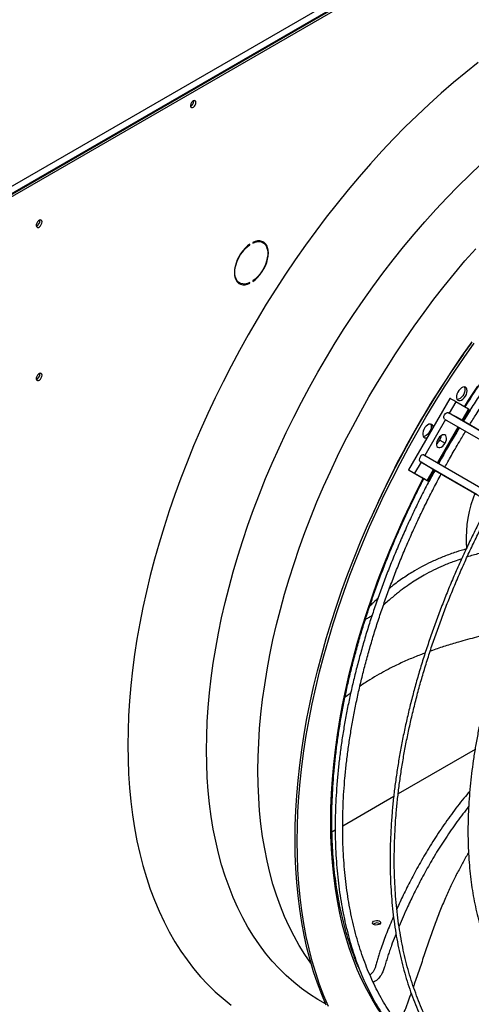
# Model space of a CAD drawing. Units: millimetres. Extents: x 5 to 414, y 3 to 291.
# Drawn here: x 328 to 336, y 133 to 150 of the extents above; entities that cross this region are included whole.
import ezdxf

# ---------------------------------------------------------------- set-up
doc = ezdxf.new("R2010")
doc.units = ezdxf.units.MM

msp = doc.modelspace()

# ---------------------------------------------------------------- linework, layer by layer
at = {"color": 7, "linetype": 'Continuous', "lineweight": 25}
for p, q in [((326.947, 146.036), (347.241, 157.751)), ((326.982, 145.924), (347.312, 157.66)), ((347.294, 157.66), (327, 145.944)), ((327.018, 145.903), (347.347, 157.639)), ((331.253, 148.185), (331.252, 148.196)), ((328.693, 146.197), (328.691, 146.209)), ((332.405, 145.831), (332.369, 145.851)), ((332.179, 145.802), (332.187, 145.797)), ((332.187, 145.797), (332.187, 145.807)), ((332.234, 145.834), (332.234, 145.824)), ((332.234, 145.194), (332.234, 145.183)), ((331.982, 145.18), (332.017, 145.16)), ((332.177, 145.162), (332.187, 145.156)), ((332.187, 145.156), (332.187, 145.166)), ((328.693, 143.645), (328.691, 143.658)), ((335.515, 143.24), (334.828, 142.049)), ((335.614, 143.183), (335.505, 142.995)), ((335.826, 143.06), (335.614, 143.183)), ((335.489, 143.004), (336.439, 142.456)), ((335.489, 143.004), (335.505, 142.995)), ((335.704, 142.885), (335.505, 142.995)), ((335.73, 142.871), (335.836, 143.055)), ((335.854, 143.044), (335.856, 143.043)), ((335.32, 142.16), (335.665, 142.758)), ((335.428, 142.895), (336.377, 142.347)), ((335.704, 142.885), (336.654, 142.337)), ((335.347, 142.543), (335.436, 142.492)), ((335.083, 142.298), (336.032, 141.749)), ((335.035, 142.18), (334.926, 141.992)), ((335.019, 142.19), (335.035, 142.18)), ((335.019, 142.19), (335.969, 141.642)), ((335.229, 142.063), (335.035, 142.18)), ((334.838, 142.043), (335.05, 141.921)), ((334.926, 141.992), (335.139, 141.87)), ((335.149, 141.864), (335.255, 142.048)), ((335.229, 142.063), (336.179, 141.514)), ((335.934, 137.393), (334.655, 136.655)), ((334.58, 136.611), (333.732, 136.122)), ((333.607, 136.05), (333.553, 136.018))]:
    msp.add_line(p, q, dxfattribs=at)
at = {"color": 8, "linetype": 'Continuous', "lineweight": 25}
for p, q in [((335.72, 142.876), (335.826, 143.06)), ((335.442, 142.886), (335.097, 142.289)), ((335.31, 142.166), (335.655, 142.764)), ((335.139, 141.87), (335.245, 142.054))]:
    msp.add_line(p, q, dxfattribs=at)
at = {"color": 7, "linetype": 'Continuous', "lineweight": 25, "flags": 128}
for points in [[(335.985, 148.828), (335.779, 148.665), (335.575, 148.495), (335.372, 148.319), (335.171, 148.137), (334.971, 147.95), (334.773, 147.756), (334.578, 147.557), (334.385, 147.353), (334.194, 147.143), (334.006, 146.928), (333.821, 146.709), (333.639, 146.485), (333.459, 146.257), (333.284, 146.024), (333.111, 145.788), (332.943, 145.547), (332.778, 145.304), (332.617, 145.056), (332.46, 144.806), (332.307, 144.553), (332.158, 144.297), (332.014, 144.038), (331.875, 143.778), (331.74, 143.515), (331.61, 143.251), (331.485, 142.985), (331.365, 142.718), (331.25, 142.449), (331.141, 142.18), (331.037, 141.91), (330.938, 141.64), (330.845, 141.37), (330.757, 141.1), (330.675, 140.831), (330.599, 140.562), (330.529, 140.293), (330.464, 140.026), (330.406, 139.761), (330.354, 139.496), (330.307, 139.234), (330.267, 138.974), (330.233, 138.716), (330.205, 138.46), (330.183, 138.207), (330.168, 137.957), (330.158, 137.71), (330.155, 137.467)], [(331.288, 148.165), (331.285, 148.182), (331.276, 148.194), (331.263, 148.198), (331.247, 148.194), (331.23, 148.182), (331.215, 148.165), (331.203, 148.144), (331.197, 148.122), (331.197, 148.102), (331.203, 148.088), (331.215, 148.08), (331.23, 148.08), (331.247, 148.088), (331.263, 148.103), (331.276, 148.122), (331.285, 148.144), (331.288, 148.165)], [(328.728, 146.176), (328.725, 146.195), (328.715, 146.207), (328.701, 146.211), (328.684, 146.207), (328.666, 146.194), (328.65, 146.176), (328.638, 146.154), (328.631, 146.131), (328.631, 146.11), (328.638, 146.095), (328.65, 146.086), (328.666, 146.086), (328.684, 146.095), (328.701, 146.11), (328.715, 146.131), (328.725, 146.154), (328.728, 146.176)], [(332.234, 145.183), (332.276, 145.215), (332.316, 145.253), (332.354, 145.296), (332.388, 145.343), (332.419, 145.394), (332.445, 145.447), (332.466, 145.502), (332.481, 145.556), (332.491, 145.608), (332.494, 145.659), (332.491, 145.705), (332.481, 145.747), (332.466, 145.784), (332.445, 145.814), (332.419, 145.837), (332.388, 145.852), (332.354, 145.86), (332.316, 145.859), (332.276, 145.851), (332.234, 145.834)], [(332.352, 145.86), (332.354, 145.859), (332.369, 145.851)], [(332.421, 145.82), (332.41, 145.834), (332.392, 145.851)], [(332.187, 145.807), (332.146, 145.776), (332.106, 145.738), (332.068, 145.695), (332.033, 145.647), (332.003, 145.596), (331.977, 145.543), (331.956, 145.489), (331.941, 145.435), (331.931, 145.382), (331.928, 145.332), (331.931, 145.285), (331.941, 145.243), (331.956, 145.207), (331.977, 145.177), (332.003, 145.154), (332.033, 145.139), (332.068, 145.131), (332.106, 145.131), (332.146, 145.14), (332.187, 145.156)], [(332.187, 145.166), (332.145, 145.15), (332.105, 145.142), (332.067, 145.143), (332.032, 145.152), (332.002, 145.17), (331.977, 145.196), (331.958, 145.228), (331.944, 145.268), (331.938, 145.313), (331.938, 145.362), (331.944, 145.415), (331.958, 145.47), (331.977, 145.525), (332.002, 145.579), (332.032, 145.632), (332.067, 145.681), (332.105, 145.726), (332.145, 145.765), (332.187, 145.797)], [(332.234, 145.824), (332.277, 145.84), (332.317, 145.848), (332.355, 145.848), (332.39, 145.838), (332.42, 145.821), (332.445, 145.795), (332.464, 145.762), (332.477, 145.723), (332.484, 145.678), (332.484, 145.628), (332.477, 145.576), (332.464, 145.521), (332.445, 145.466), (332.42, 145.411), (332.39, 145.359), (332.355, 145.31), (332.317, 145.265), (332.277, 145.226), (332.234, 145.194)], [(331.982, 145.18), (331.967, 145.19), (331.966, 145.191)], [(332.94, 135.89), (332.943, 136.133), (332.952, 136.379), (332.968, 136.628), (332.989, 136.88), (333.017, 137.134), (333.051, 137.391), (333.091, 137.651), (333.137, 137.912), (333.189, 138.175), (333.248, 138.44), (333.312, 138.706), (333.382, 138.973), (333.458, 139.241), (333.539, 139.51), (333.626, 139.779), (333.719, 140.048), (333.818, 140.317), (333.921, 140.586), (334.03, 140.854), (334.145, 141.121), (334.264, 141.387), (334.389, 141.652), (334.518, 141.916), (334.653, 142.177), (334.791, 142.437), (334.935, 142.694), (335.083, 142.949), (335.235, 143.202), (335.392, 143.451), (335.552, 143.697), (335.716, 143.94), (335.884, 144.18)], [(332.975, 135.87), (332.978, 136.113), (332.987, 136.358), (333.003, 136.607), (333.025, 136.859), (333.052, 137.114), (333.086, 137.371), (333.126, 137.63), (333.173, 137.892), (333.225, 138.155), (333.283, 138.42), (333.347, 138.686), (333.417, 138.953), (333.493, 139.221), (333.575, 139.489), (333.662, 139.758), (333.755, 140.028), (333.853, 140.297), (333.957, 140.565), (334.066, 140.833), (334.18, 141.101), (334.3, 141.367), (334.424, 141.632), (334.554, 141.895), (334.688, 142.157), (334.827, 142.416), (334.97, 142.674), (335.118, 142.929), (335.271, 143.181), (335.427, 143.431), (335.587, 143.677), (335.752, 143.92), (335.92, 144.159)], [(328.728, 143.625), (328.725, 143.643), (328.715, 143.655), (328.701, 143.659), (328.684, 143.655), (328.666, 143.643), (328.65, 143.624), (328.638, 143.602), (328.631, 143.579), (328.631, 143.559), (328.638, 143.543), (328.65, 143.535), (328.666, 143.535), (328.684, 143.543), (328.701, 143.559), (328.715, 143.579), (328.725, 143.602), (328.728, 143.625)], [(335.803, 143.367), (335.799, 143.392), (335.79, 143.412), (335.775, 143.425), (335.755, 143.43), (335.732, 143.426), (335.708, 143.414), (335.685, 143.395), (335.663, 143.369), (335.646, 143.34), (335.633, 143.309), (335.627, 143.279), (335.627, 143.251), (335.633, 143.228), (335.646, 143.212), (335.663, 143.203), (335.685, 143.202), (335.708, 143.21), (335.732, 143.226), (335.755, 143.248), (335.775, 143.276), (335.79, 143.306), (335.799, 143.337), (335.803, 143.367)], [(335.756, 143.43), (335.76, 143.423), (335.766, 143.4), (335.766, 143.373), (335.76, 143.342), (335.747, 143.311), (335.73, 143.282), (335.708, 143.257), (335.685, 143.238), (335.661, 143.226), (335.638, 143.222), (335.637, 143.222)], [(335.614, 143.183), (335.598, 143.192), (335.579, 143.203), (335.558, 143.216), (335.538, 143.227), (335.524, 143.235), (335.516, 143.239), (335.515, 143.24)], [(335.428, 142.895), (335.418, 142.906), (335.414, 142.923), (335.417, 142.945), (335.427, 142.967), (335.441, 142.986), (335.458, 143), (335.475, 143.006), (335.489, 143.004)], [(335.856, 143.043), (335.764, 142.898), (335.743, 142.863)], [(335.836, 143.055), (335.835, 143.055), (335.826, 143.06)], [(335.854, 143.044), (335.854, 143.044), (335.854, 143.044), (335.855, 143.044), (335.855, 143.044), (335.855, 143.044), (335.855, 143.044), (335.856, 143.043), (335.856, 143.043)], [(335.238, 142.76), (335.235, 142.774), (335.226, 142.794), (335.211, 142.807), (335.191, 142.812), (335.168, 142.808), (335.144, 142.796), (335.121, 142.777), (335.099, 142.752), (335.082, 142.722), (335.069, 142.691), (335.063, 142.661), (335.063, 142.633), (335.069, 142.61), (335.082, 142.594), (335.099, 142.585), (335.121, 142.584), (335.14, 142.59)], [(335.193, 142.812), (335.196, 142.805), (335.203, 142.782), (335.203, 142.755), (335.196, 142.724), (335.184, 142.693), (335.166, 142.664), (335.145, 142.639), (335.121, 142.62), (335.097, 142.608), (335.074, 142.604), (335.073, 142.604)], [(335.436, 142.492), (335.449, 142.521), (335.458, 142.55), (335.46, 142.578), (335.456, 142.602), (335.446, 142.62), (335.431, 142.631), (335.412, 142.635), (335.39, 142.63), (335.368, 142.618), (335.345, 142.599), (335.325, 142.574), (335.309, 142.546), (335.298, 142.517), (335.293, 142.488), (335.293, 142.462), (335.3, 142.441), (335.313, 142.426), (335.33, 142.419), (335.351, 142.419), (335.373, 142.428), (335.396, 142.444), (335.417, 142.466), (335.436, 142.492)], [(335.083, 142.298), (335.068, 142.301), (335.051, 142.295), (335.034, 142.282), (335.02, 142.262), (335.01, 142.24), (335.007, 142.219), (335.01, 142.201), (335.019, 142.19)], [(334.838, 142.043), (334.829, 142.048), (334.829, 142.049), (334.836, 142.044), (334.851, 142.036), (334.87, 142.025), (334.891, 142.013), (334.911, 142.001), (334.926, 141.992)], [(335.139, 141.87), (335.147, 141.865), (335.148, 141.864), (335.14, 141.869), (335.126, 141.877), (335.106, 141.888), (335.085, 141.9), (335.066, 141.912), (335.05, 141.921)], [(335.268, 142.04), (335.248, 142.004), (335.168, 141.852)], [(335.168, 141.852), (335.168, 141.853), (335.168, 141.853), (335.168, 141.853), (335.167, 141.853), (335.167, 141.853), (335.167, 141.853), (335.167, 141.853), (335.166, 141.854)], [(335.93, 141.658), (335.901, 141.578), (335.867, 141.466), (335.838, 141.356), (335.816, 141.246), (335.8, 141.139), (335.79, 141.034), (335.786, 140.932), (335.788, 140.833), (335.795, 140.752)], [(330.155, 137.467), (330.158, 137.227), (330.168, 136.991), (330.183, 136.759), (330.205, 136.532), (330.233, 136.308), (330.267, 136.09), (330.307, 135.876), (330.354, 135.667), (330.406, 135.463), (330.464, 135.265), (330.529, 135.072), (330.599, 134.885), (330.675, 134.704), (330.757, 134.529), (330.845, 134.36), (330.938, 134.197), (331.037, 134.041), (331.141, 133.892), (331.25, 133.749), (331.365, 133.613), (331.485, 133.485), (331.61, 133.363), (331.74, 133.249), (331.875, 133.142)], [(333.458, 133.138), (333.382, 133.318), (333.312, 133.505), (333.248, 133.697), (333.189, 133.894), (333.137, 134.097), (333.091, 134.305), (333.051, 134.518), (333.017, 134.736), (332.989, 134.959), (332.968, 135.185), (332.952, 135.416), (332.943, 135.652), (332.94, 135.89)], [(333.493, 133.117), (333.417, 133.298), (333.347, 133.484), (333.283, 133.676), (333.225, 133.874), (333.173, 134.077), (333.126, 134.285), (333.086, 134.498), (333.052, 134.716), (333.025, 134.938), (333.003, 135.165), (332.987, 135.396), (332.978, 135.631), (332.975, 135.87)], [(334.246, 134.536), (334.267, 134.544), (334.292, 134.548), (334.317, 134.547), (334.339, 134.541), (334.355, 134.531), (334.363, 134.518), (334.362, 134.504), (334.352, 134.491), (334.334, 134.481), (334.311, 134.475), (334.285, 134.473), (334.261, 134.477), (334.242, 134.485), (334.23, 134.497), (334.226, 134.511), (334.232, 134.524), (334.246, 134.536)]]:
    msp.add_lwpolyline(points, dxfattribs=at)
at = {"color": 8, "linetype": 'Continuous', "lineweight": 25, "flags": 128}
for points in [[(331.465, 137.387), (331.469, 137.62), (331.478, 137.856), (331.494, 138.096), (331.515, 138.339), (331.543, 138.584), (331.577, 138.831), (331.618, 139.081), (331.664, 139.333), (331.716, 139.587), (331.775, 139.842), (331.839, 140.098), (331.909, 140.355), (331.985, 140.613), (332.067, 140.872), (332.154, 141.13), (332.247, 141.389), (332.345, 141.647), (332.449, 141.905), (332.558, 142.162), (332.672, 142.418), (332.792, 142.673), (332.916, 142.926), (333.045, 143.177), (333.179, 143.427), (333.317, 143.674), (333.46, 143.919), (333.607, 144.161), (333.758, 144.4), (333.913, 144.636), (334.072, 144.868), (334.235, 145.097), (334.401, 145.322), (334.571, 145.543), (334.744, 145.76), (334.92, 145.972), (335.099, 146.179), (335.281, 146.381), (335.465, 146.579), (335.652, 146.771), (335.84, 146.957), (336.031, 147.138)], [(332.321, 137.044), (332.324, 137.274), (332.333, 137.508), (332.349, 137.746), (332.371, 137.986), (332.399, 138.229), (332.433, 138.474), (332.473, 138.721), (332.519, 138.97), (332.571, 139.221), (332.63, 139.474), (332.694, 139.728), (332.764, 139.982), (332.84, 140.238), (332.921, 140.493), (333.009, 140.749), (333.101, 141.005), (333.2, 141.261), (333.303, 141.516), (333.412, 141.77), (333.526, 142.023), (333.645, 142.275), (333.769, 142.525), (333.898, 142.773), (334.031, 143.02), (334.169, 143.264), (334.312, 143.505), (334.458, 143.744), (334.609, 143.98), (334.764, 144.212), (334.922, 144.441), (335.085, 144.667), (335.25, 144.888), (335.419, 145.105), (335.591, 145.318), (335.767, 145.526), (335.945, 145.73)], [(335.757, 143.1), (335.825, 143.207), (335.98, 143.443)], [(333.532, 136.192), (333.535, 136.425), (333.544, 136.661), (333.56, 136.901), (333.582, 137.144), (333.61, 137.389), (333.644, 137.637), (333.684, 137.887), (333.73, 138.139), (333.783, 138.392), (333.841, 138.647), (333.905, 138.904), (333.975, 139.161), (334.051, 139.419), (334.133, 139.677), (334.221, 139.936), (334.313, 140.195), (334.412, 140.453), (334.516, 140.711), (334.625, 140.968), (334.739, 141.224), (334.858, 141.479), (334.982, 141.733), (335.072, 141.908)], [(333.446, 133.164), (333.317, 133.237), (333.179, 133.324), (333.045, 133.419), (332.916, 133.522), (332.792, 133.632), (332.672, 133.749), (332.558, 133.873), (332.449, 134.004), (332.345, 134.142), (332.247, 134.287), (332.154, 134.438), (332.067, 134.596), (331.985, 134.76), (331.909, 134.93), (331.839, 135.107), (331.775, 135.289), (331.716, 135.476), (331.664, 135.669), (331.618, 135.868), (331.577, 136.071), (331.543, 136.279), (331.515, 136.492), (331.494, 136.71), (331.478, 136.931), (331.469, 137.157), (331.465, 137.387)], [(333.207, 133.831), (333.2, 133.841), (333.101, 133.983), (333.009, 134.132), (332.921, 134.287), (332.84, 134.449), (332.764, 134.617), (332.694, 134.79), (332.63, 134.97), (332.571, 135.155), (332.519, 135.346), (332.473, 135.542), (332.433, 135.743), (332.399, 135.948), (332.371, 136.159), (332.349, 136.374), (332.333, 136.593), (332.324, 136.817), (332.321, 137.044)], [(334.442, 132.904), (334.412, 132.946), (334.313, 133.091), (334.221, 133.242), (334.133, 133.4), (334.051, 133.564), (333.975, 133.734), (333.905, 133.911), (333.841, 134.093), (333.783, 134.28), (333.73, 134.474), (333.684, 134.672), (333.644, 134.876), (333.61, 135.084), (333.582, 135.297), (333.56, 135.514), (333.544, 135.736), (333.535, 135.962), (333.532, 136.192)]]:
    msp.add_lwpolyline(points, dxfattribs=at)
at = {"color": 7, "linetype": 'Continuous', "lineweight": 25}
for centre, radius, start, end in [((331.159, 148.187), 0.0946, 294.3432, 358.684), ((328.593, 146.199), 0.0993, 293.0293, 358.8312), ((332.047, 145.298), 0.147, 248.9835, 265.3896), ((348.304, 135.103), 15.38, 144.803, 155.2024), ((328.593, 143.647), 0.0993, 293.0293, 358.8312), ((349.187, 134.553), 15.805, 148.749, 151.2507), ((335.198, 142.633), 0.174, 328.9428, 355.9928), ((335.195, 142.627), 0.174, 304.0118, 331.0575), ((334.299, 134.408), 0.0999, 57.6985, 127.366)]:
    msp.add_arc(centre, radius, start, end, dxfattribs=at)
at = {"color": 8, "linetype": 'Continuous', "lineweight": 25}
msp.add_arc((348.282, 135.116), 15.357, 143.9357, 156.0697, dxfattribs=at)
at = {"color": 7, "linetype": 'Continuous', "lineweight": 25}
for points, knots in [([(344.476, 147.815), (344.472, 147.817), (344.422, 147.843), (344.322, 147.887), (344.177, 147.946), (344.027, 147.997), (343.874, 148.041), (343.718, 148.078), (343.558, 148.107), (343.396, 148.13), (343.23, 148.145), (343.062, 148.153), (342.892, 148.154), (342.718, 148.148), (342.543, 148.134), (342.365, 148.114), (342.186, 148.086), (342.004, 148.05), (341.821, 148.008), (341.637, 147.959), (341.451, 147.902), (341.264, 147.839), (341.076, 147.768), (340.887, 147.691), (340.698, 147.606), (340.508, 147.515), (340.317, 147.417), (340.127, 147.313), (339.936, 147.202), (339.746, 147.085), (339.556, 146.962), (339.366, 146.832), (339.177, 146.696), (338.989, 146.555), (338.802, 146.407), (338.616, 146.254), (338.431, 146.095), (338.247, 145.931), (338.066, 145.761), (337.886, 145.587), (337.707, 145.407), (337.531, 145.223), (337.358, 145.034), (337.186, 144.84), (337.017, 144.642), (336.851, 144.44), (336.687, 144.234), (336.527, 144.024), (336.369, 143.81), (336.215, 143.593), (336.064, 143.373), (335.917, 143.149), (335.808, 142.98), (335.75, 142.885), (335.738, 142.866)], [0, 0, 0, 0, 0.001656, 0.021409, 0.041166, 0.060927, 0.080694, 0.10047, 0.120256, 0.140051, 0.159858, 0.179677, 0.199506, 0.219346, 0.239195, 0.259054, 0.278921, 0.298795, 0.318675, 0.338561, 0.358451, 0.378345, 0.398242, 0.41814, 0.438041, 0.457942, 0.477844, 0.497746, 0.517648, 0.53755, 0.557451, 0.577351, 0.597251, 0.617149, 0.637047, 0.656943, 0.676839, 0.696733, 0.716627, 0.736519, 0.756411, 0.776302, 0.796192, 0.816081, 0.835969, 0.855857, 0.875744, 0.895631, 0.915517, 0.935402, 0.955288, 0.975173, 0.995057, 1, 1, 1, 1]), ([(335.767, 143.094), (335.787, 143.126), (335.855, 143.233), (335.973, 143.413), (336.123, 143.632), (336.276, 143.849), (336.432, 144.062), (336.591, 144.272), (336.754, 144.477), (336.919, 144.679), (337.086, 144.877), (337.256, 145.07), (337.429, 145.259), (337.603, 145.443), (337.78, 145.622), (337.959, 145.796), (338.139, 145.966), (338.321, 146.129), (338.504, 146.288), (338.688, 146.441), (338.874, 146.588), (339.06, 146.73), (339.247, 146.865), (339.435, 146.995), (339.623, 147.118), (339.811, 147.235), (340, 147.346), (340.188, 147.45), (340.376, 147.548), (340.564, 147.639), (340.751, 147.723), (340.937, 147.801), (341.123, 147.872), (341.307, 147.936), (341.49, 147.993), (341.672, 148.042), (341.852, 148.085), (342.031, 148.121), (342.208, 148.15), (342.382, 148.171), (342.555, 148.186), (342.725, 148.193), (342.893, 148.193), (343.018, 148.189), (343.086, 148.183), (343.1, 148.182)], [0, 0, 0, 0, 0.0101, 0.0341, 0.0581, 0.0821, 0.106099, 0.130097, 0.154095, 0.178092, 0.202088, 0.226084, 0.250078, 0.274072, 0.298064, 0.322056, 0.346046, 0.370034, 0.394022, 0.418008, 0.441992, 0.465976, 0.489957, 0.513938, 0.537917, 0.561895, 0.585872, 0.609848, 0.633824, 0.657799, 0.681774, 0.705749, 0.729725, 0.753703, 0.777682, 0.801664, 0.82565, 0.849641, 0.873637, 0.897641, 0.921652, 0.945673, 0.969705, 0.993749, 1, 1, 1, 1]), ([(335.847, 142.803), (335.881, 142.86), (335.963, 142.991), (336.096, 143.195), (336.244, 143.416), (336.396, 143.633), (336.551, 143.847), (336.709, 144.057), (336.87, 144.263), (337.033, 144.466), (337.2, 144.664), (337.369, 144.859), (337.54, 145.048), (337.714, 145.234), (337.89, 145.414), (338.067, 145.59), (338.247, 145.76), (338.428, 145.925), (338.61, 146.085), (338.794, 146.239), (338.978, 146.388), (339.164, 146.531), (339.351, 146.668), (339.538, 146.799), (339.726, 146.924), (339.913, 147.042), (340.102, 147.155), (340.29, 147.261), (340.477, 147.36), (340.665, 147.453), (340.852, 147.539), (341.038, 147.618), (341.223, 147.69), (341.407, 147.756), (341.591, 147.815), (341.772, 147.866), (341.953, 147.911), (342.131, 147.949), (342.308, 147.979), (342.483, 148.002), (342.655, 148.019), (342.826, 148.028), (342.994, 148.03), (343.159, 148.024), (343.322, 148.012), (343.482, 147.993), (343.639, 147.966), (343.794, 147.932), (343.944, 147.891), (344.054, 147.856), (344.113, 147.834), (344.124, 147.829)], [0, 0, 0, 0, 0.015512, 0.036353, 0.057194, 0.078034, 0.098874, 0.119714, 0.140553, 0.161391, 0.182229, 0.203066, 0.223902, 0.244737, 0.265572, 0.286405, 0.307237, 0.328069, 0.348899, 0.369727, 0.390555, 0.411382, 0.432207, 0.453031, 0.473854, 0.494675, 0.515496, 0.536316, 0.557136, 0.577955, 0.598774, 0.619593, 0.640412, 0.661233, 0.682055, 0.70288, 0.723707, 0.744538, 0.765374, 0.786216, 0.807065, 0.827922, 0.848788, 0.869664, 0.890552, 0.911451, 0.932364, 0.953289, 0.974227, 0.995177, 1, 1, 1, 1]), ([(335.738, 142.866), (335.754, 142.892), (335.792, 142.953), (335.832, 143.011), (335.854, 143.044)], [0, 0, 0, 0, 0.43675, 1, 1, 1, 1]), ([(335.325, 142.157), (335.326, 142.158), (335.344, 142.192), (335.381, 142.258), (335.438, 142.357), (335.499, 142.464), (335.565, 142.577), (335.623, 142.676), (335.658, 142.735), (335.67, 142.755)], [0, 0, 0, 0, 0.004582, 0.165771, 0.33087, 0.499935, 0.70233, 0.899037, 1, 1, 1, 1]), ([(335.602, 142.396), (335.626, 142.436), (335.684, 142.536), (335.743, 142.634), (335.779, 142.692)], [0, 0, 0, 0, 0.406531, 1, 1, 1, 1]), ([(335.434, 142.095), (335.449, 142.124), (335.504, 142.225), (335.561, 142.324), (335.602, 142.396)], [0, 0, 0, 0, 0.284621, 1, 1, 1, 1]), ([(335.263, 142.043), (335.231, 141.983), (335.157, 141.845), (335.045, 141.625), (334.928, 141.385), (334.815, 141.144), (334.706, 140.901), (334.602, 140.657), (334.503, 140.413), (334.409, 140.168), (334.32, 139.923), (334.235, 139.677), (334.156, 139.432), (334.082, 139.187), (334.013, 138.943), (333.949, 138.699), (333.89, 138.456), (333.837, 138.215), (333.789, 137.975), (333.747, 137.736), (333.71, 137.499), (333.679, 137.264), (333.653, 137.032), (333.633, 136.801), (333.618, 136.574), (333.609, 136.349), (333.605, 136.127), (333.608, 135.908), (333.615, 135.692), (333.629, 135.48), (333.648, 135.272), (333.672, 135.068), (333.703, 134.867), (333.738, 134.671), (333.78, 134.48), (333.826, 134.293), (333.879, 134.111), (333.936, 133.933), (333.999, 133.761), (334.067, 133.594), (334.141, 133.433), (334.22, 133.277), (334.303, 133.126), (334.392, 132.982), (334.486, 132.843), (334.585, 132.711), (334.688, 132.584), (334.796, 132.464), (334.909, 132.35), (335.026, 132.243), (335.147, 132.143), (335.257, 132.06), (335.327, 132.013), (335.354, 131.996)], [0, 0, 0, 0, 0.015032, 0.034893, 0.054754, 0.074614, 0.094476, 0.114338, 0.1342, 0.154063, 0.173926, 0.19379, 0.213655, 0.23352, 0.253387, 0.273254, 0.293123, 0.312992, 0.332862, 0.352734, 0.372607, 0.39248, 0.412355, 0.432231, 0.452109, 0.471987, 0.491866, 0.511746, 0.531626, 0.551507, 0.571388, 0.591269, 0.611149, 0.631027, 0.650904, 0.670779, 0.690651, 0.710518, 0.730381, 0.750238, 0.770088, 0.789931, 0.809765, 0.829589, 0.849403, 0.869205, 0.888997, 0.908777, 0.928546, 0.948305, 0.968054, 0.987795, 1, 1, 1, 1]), ([(335.202, 132.261), (335.194, 132.267), (335.146, 132.304), (335.061, 132.379), (334.948, 132.486), (334.84, 132.601), (334.736, 132.721), (334.637, 132.848), (334.543, 132.98), (334.454, 133.119), (334.369, 133.263), (334.29, 133.413), (334.215, 133.569), (334.146, 133.73), (334.082, 133.896), (334.023, 134.068), (333.969, 134.244), (333.921, 134.426), (333.878, 134.612), (333.841, 134.803), (333.809, 134.998), (333.782, 135.197), (333.761, 135.4), (333.745, 135.608), (333.735, 135.819), (333.731, 136.033), (333.732, 136.251), (333.738, 136.472), (333.75, 136.696), (333.768, 136.922), (333.791, 137.151), (333.82, 137.383), (333.854, 137.616), (333.894, 137.852), (333.939, 138.089), (333.989, 138.328), (334.045, 138.568), (334.106, 138.809), (334.172, 139.051), (334.244, 139.294), (334.321, 139.537), (334.402, 139.781), (334.489, 140.024), (334.581, 140.267), (334.677, 140.51), (334.778, 140.753), (334.884, 140.994), (334.995, 141.234), (335.109, 141.474), (335.229, 141.711), (335.316, 141.88), (335.365, 141.969), (335.371, 141.981)], [0, 0, 0, 0, 0.003883, 0.024695, 0.045499, 0.066293, 0.087075, 0.107846, 0.128604, 0.149349, 0.170083, 0.190805, 0.211516, 0.232218, 0.252912, 0.273598, 0.294278, 0.314953, 0.335624, 0.356292, 0.376956, 0.397619, 0.418281, 0.438941, 0.459602, 0.480262, 0.500922, 0.521583, 0.542244, 0.562907, 0.58357, 0.604234, 0.624899, 0.645565, 0.666232, 0.6869, 0.70757, 0.72824, 0.748911, 0.769584, 0.790257, 0.810931, 0.831606, 0.852281, 0.872958, 0.893635, 0.914312, 0.93499, 0.955668, 0.976347, 0.997025, 1, 1, 1, 1]), ([(335.166, 141.854), (335.181, 141.883), (335.211, 141.947), (335.245, 142.009), (335.263, 142.043)], [0, 0, 0, 0, 0.461234, 1, 1, 1, 1]), ([(334.016, 133.723), (334, 133.759), (333.961, 133.848), (333.904, 133.998), (333.845, 134.169), (333.791, 134.346), (333.742, 134.528), (333.699, 134.714), (333.661, 134.905), (333.629, 135.1), (333.602, 135.3), (333.581, 135.504), (333.565, 135.711), (333.554, 135.922), (333.551, 136.092), (333.55, 136.229), (333.551, 136.366), (333.556, 136.552), (333.567, 136.776), (333.584, 137.003), (333.606, 137.232), (333.634, 137.463), (333.667, 137.697), (333.706, 137.933), (333.75, 138.17), (333.8, 138.409), (333.855, 138.65), (333.915, 138.891), (333.98, 139.134), (334.051, 139.377), (334.127, 139.62), (334.208, 139.864), (334.294, 140.108), (334.385, 140.352), (334.481, 140.596), (334.581, 140.839), (334.686, 141.081), (334.796, 141.322), (334.91, 141.562), (335.006, 141.755), (335.065, 141.868), (335.082, 141.902)], [0, 0, 0, 0, 0.018328, 0.045385, 0.072433, 0.099472, 0.126505, 0.153532, 0.180554, 0.207573, 0.23459, 0.261605, 0.288619, 0.315632, 0.342645, 0.35253, 0.366737, 0.39375, 0.420764, 0.44778, 0.474797, 0.501814, 0.528834, 0.555854, 0.582876, 0.6099, 0.636924, 0.663951, 0.690978, 0.718007, 0.745037, 0.772068, 0.7991, 0.826133, 0.853167, 0.880201, 0.907237, 0.934273, 0.961309, 0.988346, 1, 1, 1, 1]), ([(336.181, 141.516), (336.148, 141.456), (336.074, 141.317), (335.962, 141.096), (335.844, 140.856), (335.731, 140.614), (335.622, 140.372), (335.518, 140.128), (335.419, 139.883), (335.325, 139.639), (335.235, 139.393), (335.151, 139.148), (335.071, 138.903), (334.997, 138.658), (334.928, 138.413), (334.864, 138.17), (334.805, 137.927), (334.752, 137.686), (334.704, 137.445), (334.662, 137.207), (334.625, 136.97), (334.593, 136.735), (334.567, 136.503), (334.547, 136.272), (334.532, 136.045), (334.523, 135.82), (334.519, 135.598), (334.521, 135.379), (334.529, 135.164), (334.542, 134.952), (334.56, 134.744), (334.585, 134.54), (334.615, 134.34), (334.65, 134.144), (334.691, 133.953), (334.737, 133.766), (334.789, 133.584), (334.846, 133.407), (334.909, 133.235), (334.977, 133.068), (335.05, 132.907), (335.128, 132.751), (335.211, 132.601), (335.299, 132.456), (335.393, 132.318), (335.491, 132.185), (335.593, 132.059), (335.701, 131.939), (335.813, 131.825), (335.93, 131.718), (336.051, 131.618), (336.146, 131.545), (336.203, 131.507), (336.216, 131.498)], [0, 0, 0, 0, 0.015322, 0.035298, 0.055274, 0.07525, 0.095226, 0.115203, 0.13518, 0.155157, 0.175134, 0.195112, 0.21509, 0.235069, 0.255048, 0.275028, 0.295008, 0.314989, 0.33497, 0.354953, 0.374935, 0.394919, 0.414902, 0.434887, 0.454872, 0.474858, 0.494844, 0.514831, 0.534818, 0.554806, 0.574793, 0.59478, 0.614767, 0.634753, 0.654739, 0.674723, 0.694705, 0.714685, 0.734662, 0.754637, 0.774607, 0.794573, 0.814534, 0.83449, 0.85444, 0.874384, 0.894321, 0.914252, 0.934176, 0.954095, 0.974008, 0.993916, 1, 1, 1, 1]), ([(335.738, 132.005), (335.71, 132.035), (335.647, 132.104), (335.554, 132.219), (335.456, 132.349), (335.364, 132.486), (335.276, 132.628), (335.194, 132.776), (335.116, 132.93), (335.044, 133.089), (334.977, 133.254), (334.915, 133.424), (334.858, 133.599), (334.806, 133.779), (334.76, 133.963), (334.72, 134.153), (334.685, 134.346), (334.655, 134.545), (334.631, 134.747), (334.612, 134.953), (334.599, 135.163), (334.591, 135.377), (334.589, 135.594), (334.593, 135.814), (334.602, 136.037), (334.616, 136.263), (334.636, 136.492), (334.662, 136.723), (334.693, 136.956), (334.73, 137.192), (334.772, 137.429), (334.82, 137.668), (334.873, 137.908), (334.931, 138.149), (334.995, 138.392), (335.063, 138.635), (335.137, 138.879), (335.216, 139.123), (335.301, 139.367), (335.39, 139.612), (335.484, 139.856), (335.582, 140.099), (335.686, 140.342), (335.794, 140.584), (335.906, 140.824), (336.024, 141.064), (336.135, 141.282), (336.208, 141.42), (336.24, 141.479)], [0, 0, 0, 0, 0.016848, 0.038873, 0.06089, 0.0829, 0.104903, 0.126899, 0.148888, 0.170872, 0.19285, 0.214824, 0.236794, 0.25876, 0.280724, 0.302685, 0.324645, 0.346603, 0.36856, 0.390517, 0.412473, 0.434429, 0.456385, 0.478341, 0.500298, 0.522255, 0.544212, 0.56617, 0.588128, 0.610087, 0.632047, 0.654008, 0.675969, 0.69793, 0.719893, 0.741855, 0.763819, 0.785783, 0.807747, 0.829712, 0.851677, 0.873643, 0.895609, 0.917575, 0.939542, 0.961508, 0.983475, 1, 1, 1, 1]), ([(337.077, 140.768), (337.032, 140.77), (336.911, 140.777), (336.707, 140.77), (336.467, 140.748), (336.23, 140.71), (336.007, 140.661), (335.868, 140.619), (335.802, 140.6)], [0, 0, 0, 0, 0.105904, 0.284654, 0.469322, 0.657413, 0.836092, 1, 1, 1, 1]), ([(337.16, 140.928), (337.14, 140.89), (337.082, 140.78), (336.99, 140.596), (336.884, 140.376), (336.782, 140.154), (336.685, 139.932), (336.593, 139.708), (336.506, 139.484), (336.423, 139.26), (336.345, 139.035), (336.273, 138.811), (336.205, 138.587), (336.143, 138.364), (336.086, 138.141), (336.035, 137.919), (335.988, 137.699), (335.947, 137.48), (335.912, 137.263), (335.882, 137.048), (335.858, 136.835), (335.839, 136.624), (335.825, 136.416), (335.818, 136.21), (335.816, 136.008), (335.819, 135.809), (335.828, 135.613), (335.843, 135.421), (335.863, 135.233), (335.889, 135.049), (335.921, 134.869), (335.958, 134.693), (336, 134.522), (336.048, 134.356), (336.101, 134.195), (336.16, 134.039), (336.224, 133.888), (336.293, 133.742), (336.367, 133.603), (336.446, 133.468), (336.53, 133.34), (336.619, 133.218), (336.713, 133.102), (336.812, 132.992), (336.915, 132.889), (337.022, 132.792), (337.119, 132.713), (337.181, 132.669), (337.204, 132.653)], [0, 0, 0, 0, 0.0115613, 0.0337326, 0.055904, 0.0780757, 0.1002477, 0.12242, 0.1445928, 0.1667661, 0.1889399, 0.2111143, 0.2332893, 0.2554651, 0.2776417, 0.299819, 0.3219972, 0.3441763, 0.3663563, 0.3885372, 0.410719, 0.4329018, 0.4550855, 0.4772699, 0.4994552, 0.5216411, 0.5438274, 0.566014, 0.5882006, 0.6103868, 0.6325722, 0.6547563, 0.6769386, 0.6991184, 0.721295, 0.7434676, 0.7656353, 0.7877973, 0.8099527, 0.8321005, 0.8542401, 0.8763709, 0.8984923, 0.9206043, 0.9427072, 0.9648015, 0.9868881, 1, 1, 1, 1]), ([(335.788, 140.734), (335.731, 140.717), (335.605, 140.679), (335.423, 140.611), (335.246, 140.537), (335.084, 140.458), (334.948, 140.383), (334.835, 140.313), (334.742, 140.252), (334.647, 140.185), (334.57, 140.127), (334.523, 140.088), (334.51, 140.077)], [0, 0, 0, 0, 0.128067, 0.285866, 0.433188, 0.5689, 0.694386, 0.766568, 0.836676, 0.90551, 0.974074, 1, 1, 1, 1]), ([(335.712, 140.569), (335.67, 140.555), (335.564, 140.52), (335.409, 140.457), (335.246, 140.382), (335.104, 140.307), (334.979, 140.234), (334.866, 140.161), (334.751, 140.081), (334.648, 140.001), (334.558, 139.928), (334.484, 139.864), (334.434, 139.819), (334.409, 139.796)], [0, 0, 0, 0, 0.09747, 0.245075, 0.38216, 0.509008, 0.5986, 0.684743, 0.768846, 0.852746, 0.90066, 0.950175, 1, 1, 1, 1]), ([(334.316, 139.91), (334.313, 139.907), (334.284, 139.881), (334.239, 139.837), (334.198, 139.798), (334.182, 139.783)], [0, 0, 0, 0, 0.075713, 0.63582, 1, 1, 1, 1]), ([(334.22, 139.629), (334.205, 139.616), (334.171, 139.589), (334.131, 139.57), (334.109, 139.56)], [0, 0, 0, 0, 0.4514588, 1, 1, 1, 1]), ([(336.471, 139.389), (336.406, 139.374), (336.236, 139.335), (335.965, 139.267), (335.685, 139.192), (335.441, 139.117), (335.284, 139.067), (335.201, 139.036), (335.188, 139.031)], [0, 0, 0, 0, 0.153258, 0.398988, 0.633723, 0.806234, 0.969096, 1, 1, 1, 1]), ([(335.104, 139.001), (335.078, 138.991), (334.986, 138.958), (334.828, 138.892), (334.647, 138.81), (334.484, 138.728), (334.336, 138.647), (334.181, 138.555), (334.075, 138.486), (334.019, 138.447), (334.017, 138.445)], [0, 0, 0, 0, 0.070642, 0.249947, 0.430595, 0.562868, 0.699111, 0.840977, 0.994063, 1, 1, 1, 1]), ([(333.865, 138.336), (333.859, 138.332), (333.828, 138.31), (333.796, 138.285), (333.771, 138.265)], [0, 0, 0, 0, 0.168138, 1, 1, 1, 1]), ([(335.847, 136.701), (335.814, 136.663), (335.707, 136.537), (335.539, 136.316), (335.344, 136.039), (335.166, 135.761), (335.006, 135.487), (334.866, 135.226), (334.743, 134.98), (334.667, 134.819), (334.632, 134.74), (334.632, 134.74)], [0, 0, 0, 0, 0.06608, 0.213246, 0.360132, 0.504141, 0.642183, 0.77106, 0.889781, 0.999556, 1, 1, 1, 1]), ([(335.828, 136.444), (335.796, 136.405), (335.695, 136.279), (335.538, 136.059), (335.358, 135.789), (335.196, 135.521), (335.052, 135.262), (334.926, 135.016), (334.822, 134.8), (334.738, 134.614), (334.692, 134.505), (334.67, 134.453)], [0, 0, 0, 0, 0.066108, 0.209451, 0.350936, 0.487858, 0.617173, 0.737271, 0.848401, 0.926892, 1, 1, 1, 1]), ([(335.826, 135.678), (335.82, 135.668), (335.781, 135.603), (335.713, 135.479), (335.62, 135.305), (335.529, 135.12), (335.438, 134.919), (335.347, 134.699), (335.258, 134.464), (335.17, 134.217), (335.084, 133.963), (334.998, 133.709), (334.94, 133.537), (334.91, 133.451), (334.908, 133.447)], [0, 0, 0, 0, 0.014047, 0.091115, 0.170496, 0.253153, 0.342348, 0.439998, 0.544429, 0.653402, 0.767829, 0.882304, 0.993999, 1, 1, 1, 1]), ([(334.577, 134.614), (334.576, 134.612), (334.555, 134.565), (334.517, 134.474), (334.464, 134.343), (334.415, 134.214), (334.375, 134.103), (334.344, 134.01), (334.321, 133.933), (334.299, 133.858), (334.282, 133.793), (334.263, 133.738), (334.238, 133.695), (334.213, 133.664), (334.19, 133.651), (334.183, 133.647)], [0, 0, 0, 0, 0.007301, 0.118049, 0.226785, 0.335094, 0.445172, 0.516499, 0.590824, 0.670917, 0.763067, 0.830848, 0.901102, 0.972012, 1, 1, 1, 1]), ([(334.618, 134.326), (334.613, 134.314), (334.586, 134.249), (334.551, 134.154), (334.512, 134.044), (334.483, 133.958), (334.456, 133.872), (334.435, 133.798), (334.413, 133.727), (334.383, 133.656), (334.329, 133.583), (334.277, 133.538), (334.244, 133.524), (334.239, 133.522)], [0, 0, 0, 0, 0.037583, 0.196516, 0.287279, 0.381074, 0.479488, 0.587391, 0.668533, 0.763652, 0.870829, 0.982098, 1, 1, 1, 1]), ([(334.871, 133.342), (334.869, 133.335), (334.858, 133.306), (334.84, 133.255), (334.816, 133.191), (334.793, 133.128), (334.769, 133.064), (334.739, 132.995), (334.706, 132.953), (334.689, 132.931)], [0, 0, 0, 0, 0.047957, 0.206001, 0.360029, 0.509487, 0.656513, 0.817721, 1, 1, 1, 1]), ([(336.603, 133.243), (336.596, 133.24), (336.537, 133.214), (336.428, 133.169), (336.275, 133.111), (336.126, 133.059), (335.981, 133.013), (335.838, 132.973), (335.699, 132.938), (335.564, 132.909), (335.433, 132.886), (335.306, 132.868), (335.213, 132.857), (335.165, 132.854), (335.156, 132.853)], [0, 0, 0, 0, 0.011926, 0.107812, 0.203683, 0.299574, 0.39554, 0.49165, 0.587985, 0.684643, 0.781737, 0.879406, 0.977813, 1, 1, 1, 1])]:
    msp.add_open_spline(points, degree=3, knots=knots, dxfattribs=at)

doc.saveas('drawing.dxf')
